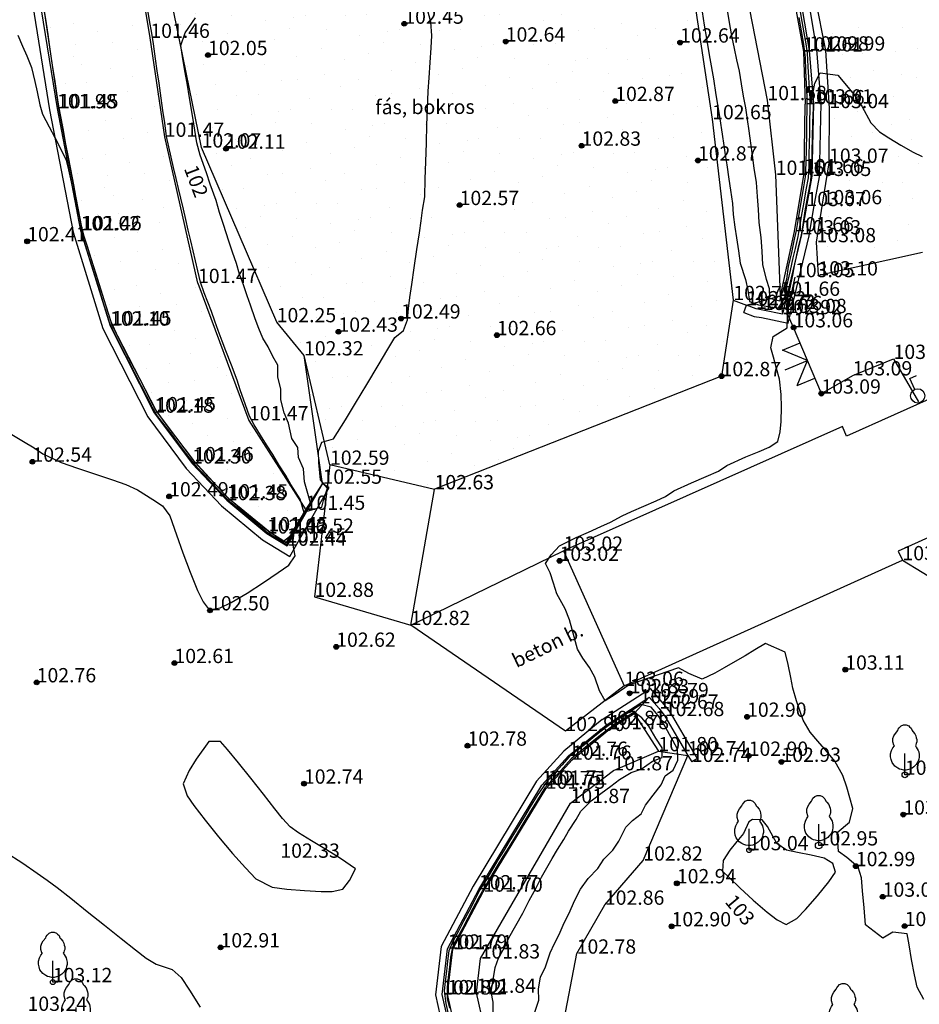
# Model space of a CAD drawing. Units: metres. Extents: x 849640 to 850178, y 298045 to 298967.
# Drawn here: x 849986 to 850033, y 298353 to 298405 of the extents above; entities that cross this region are included whole.
import ezdxf
from ezdxf.lldxf.tags import DXFTag

# ---------------------------------------------------------------- set-up
doc = ezdxf.new("R2010")
doc.units = ezdxf.units.M
doc.header["$MEASUREMENT"] = 0
for name, color, linetype in [('BURKOLAT', 129, 'Continuous'), ('KERÍTÉS', 130, 'Kerítés'), ('KORLÁT', 251, 'Korlát'), ('MAGASSÁGOK', 253, 'Continuous'), ('NÖVÉNYZET', 3, 'Sz 1.0-1.0'), ('TEREP', 85, 'Continuous'), ('TÁMFAL', 251, 'Continuous'), ('TÖLTÉS RÉZSŰ ALJA', 73, 'Sz 0.5-0.5'), ('TÖLTÉS RÉZSŰ TETEJE', 73, 'Rézsű teteje'), ('TÖRZSÁTMÉRŐ', 15, 'Continuous'), ('VÍZ', 160, 'Sz 3.0-2.0'), ('VÍZÁLLÁS', 140, 'Continuous'), ('ÉPÜLET MÉRT', 10, 'Continuous')]:
    doc.layers.add(name, color=color, linetype=linetype)
for name, color, linetype, lineweight in [('SZINTVONALAK', 30, 'Continuous', 25), ('SZINTVONALAK FELEZŐ', 30, 'Continuous', 25), ('ÉPÜLET', 10, 'Continuous', 30)]:
    doc.layers.add(name, color=color, linetype=linetype, lineweight=lineweight)
doc.styles.get("Standard").update_dxf_attribs({"font": 'arial.ttf'})
doc.styles.add('TXT', font='txt.shx')
tags = doc.linetypes.add('Kerítés', pattern='A,2.5,0,["X",TXT,S=0.5,R=0,X=-0.25,Y=-0.25],0', length=2.5).pattern_tags.tags
tags[15:16] = [DXFTag(74, 4), DXFTag(75, 0), DXFTag(340, '0'), DXFTag(46, 1.0), DXFTag(50, 0.0), DXFTag(44, 0.0), DXFTag(45, 0.0)]
tags[4:5] = [DXFTag(74, 4), DXFTag(75, 0), DXFTag(340, '0'), DXFTag(46, 1.0), DXFTag(50, 0.0), DXFTag(44, 0.0), DXFTag(45, 0.0)]
tags = doc.linetypes.add('Korlát', pattern='A,1,0,["O",TXT,S=0.25,R=0,X=0,Y=-0.125],1', length=2).pattern_tags.tags
tags[15:16] = [DXFTag(74, 4), DXFTag(75, 0), DXFTag(340, '0'), DXFTag(46, 1.0), DXFTag(50, 0.0), DXFTag(44, 0.0), DXFTag(45, 0.0)]
tags[4:5] = [DXFTag(74, 4), DXFTag(75, 0), DXFTag(340, '0'), DXFTag(46, 1.0), DXFTag(50, 0.0), DXFTag(44, 0.0), DXFTag(45, 0.0)]
tags = doc.linetypes.add('Rézsű teteje', pattern='A,1,-2,["E",TXT,S=1,R=90,X=0,Y=0],-1', length=4).pattern_tags.tags
tags[15:16] = [DXFTag(74, 4), DXFTag(75, 0), DXFTag(340, '0'), DXFTag(46, 1.0), DXFTag(50, 0.0), DXFTag(44, 0.0), DXFTag(45, 0.0)]
tags[4:5] = [DXFTag(74, 4), DXFTag(75, 0), DXFTag(340, '0'), DXFTag(46, 1.0), DXFTag(50, 0.0), DXFTag(44, 0.0), DXFTag(45, 0.0)]
tags = doc.linetypes.add('Sz 0.5-0.5', pattern=[0.5, 0.25, -0.25]).pattern_tags.tags
tags[6:7] = [DXFTag(74, 4), DXFTag(75, 0), DXFTag(340, '0'), DXFTag(46, 1.0), DXFTag(50, 0.0), DXFTag(44, 0.0), DXFTag(45, 0.0)]
tags[4:5] = [DXFTag(74, 4), DXFTag(75, 0), DXFTag(340, '0'), DXFTag(46, 1.0), DXFTag(50, 0.0), DXFTag(44, 0.0), DXFTag(45, 0.0)]
tags = doc.linetypes.add('Sz 1.0-1.0', pattern=[1, 0.5, -0.5]).pattern_tags.tags
tags[6:7] = [DXFTag(74, 4), DXFTag(75, 0), DXFTag(340, '0'), DXFTag(46, 1.0), DXFTag(50, 0.0), DXFTag(44, 0.0), DXFTag(45, 0.0)]
tags[4:5] = [DXFTag(74, 4), DXFTag(75, 0), DXFTag(340, '0'), DXFTag(46, 1.0), DXFTag(50, 0.0), DXFTag(44, 0.0), DXFTag(45, 0.0)]
tags = doc.linetypes.add('Sz 3.0-2.0', pattern=[2.5, 1.5, -1]).pattern_tags.tags
tags[6:7] = [DXFTag(74, 4), DXFTag(75, 0), DXFTag(340, '0'), DXFTag(46, 1.0), DXFTag(50, 0.0), DXFTag(44, 0.0), DXFTag(45, 0.0)]
tags[4:5] = [DXFTag(74, 4), DXFTag(75, 0), DXFTag(340, '0'), DXFTag(46, 1.0), DXFTag(50, 0.0), DXFTag(44, 0.0), DXFTag(45, 0.0)]

# ---------------------------------------------------------------- blocks, each defined once
blk = doc.blocks.new('Tereppont')
at = {"linetype": 'Continuous', "lineweight": -2}
blk.add_hatch(color=0, dxfattribs=at).paths.add_polyline_path([(0.125, 0, 1), (-0.125, 0, 1)])
at = {"color": 0, "linetype": 'Continuous', "lineweight": -2}
blk.add_circle((0, 0), 0.125, dxfattribs=at)
blk = doc.blocks.new('Fa')
at = {"color": 0, "linetype": 'Continuous', "lineweight": -2}
for p, q in [((-0.2, 2.575), (-0.075, 2.625)), ((-0.075, 2.625), (0.075, 2.625)), ((0.075, 2.625), (0.2, 2.575)), ((-0.575, 2.05), (-0.5, 2.175)), ((-0.5, 2.175), (-0.375, 2.325)), ((-0.375, 2.325), (-0.35, 2.4)), ((-0.35, 2.4), (-0.3, 2.475)), ((-0.3, 2.475), (-0.2, 2.575)), ((0.2, 2.575), (0.25, 2.525)), ((0.25, 2.525), (0.325, 2.45)), ((0.325, 2.45), (0.375, 2.325)), ((0.375, 2.325), (0.425, 2.275)), ((0.425, 2.275), (0.525, 2.15)), ((0.525, 2.15), (0.575, 2.05)), ((-0.625, 1.9), (-0.575, 2.05)), ((-0.625, 1.725), (-0.625, 1.9)), ((-0.575, 1.55), (-0.625, 1.725)), ((0.575, 1.575), (0.55, 1.525)), ((0.575, 2.05), (0.6, 1.95)), ((0.6, 1.65), (0.575, 1.575)), ((0.6, 1.95), (0.625, 1.85)), ((0.625, 1.725), (0.6, 1.65)), ((0.625, 1.85), (0.625, 1.725)), ((-0.75, 1.1), (-0.7, 1.275)), ((-0.75, 0.95), (-0.75, 1.1)), ((-0.7, 1.275), (-0.625, 1.425)), ((-0.625, 1.425), (-0.55, 1.525)), ((-0.55, 1.525), (-0.575, 1.55)), ((0, 0), (0, 1.125)), ((0.55, 1.525), (0.6, 1.45)), ((0.6, 1.45), (0.7, 1.275)), ((0.7, 1.275), (0.725, 1.2)), ((0.725, 1.2), (0.75, 1.05)), ((0.75, 1.05), (0.75, 1)), ((-0.725, 0.8), (-0.75, 0.95)), ((-0.675, 0.65), (-0.725, 0.8)), ((-0.525, 0.45), (-0.675, 0.65)), ((0.6, 0.55), (0.55, 0.5)), ((0.65, 0.625), (0.6, 0.55)), ((0.7, 0.725), (0.65, 0.625)), ((0.725, 0.825), (0.7, 0.725)), ((0.75, 0.925), (0.725, 0.825)), ((0.75, 1), (0.75, 0.925)), ((-0.375, 0.35), (-0.525, 0.45)), ((-0.275, 0.3), (-0.375, 0.35)), ((-0.175, 0.275), (-0.275, 0.3)), ((-0.05, 0.25), (-0.175, 0.275)), ((0, 0.25), (-0.05, 0.25)), ((0.075, 0.25), (0, 0.25)), ((0.262, 0), (0, 0)), ((0.2, 0.275), (0.075, 0.25)), ((0.275, 0.3), (0.2, 0.275)), ((0.325, 0.325), (0.275, 0.3)), ((0.375, 0.35), (0.325, 0.325)), ((0.475, 0.425), (0.375, 0.35)), ((0.55, 0.5), (0.475, 0.425))]:
    blk.add_line(p, q, dxfattribs=at)
blk = doc.blocks.new('Kerticsap')
at = {"color": 0, "linetype": 'Continuous', "lineweight": -2}
for p, q in [((0, 0.375), (0, 1)), ((0, 1), (0.375, 1))]:
    blk.add_line(p, q, dxfattribs=at)
blk.add_circle((0, 0), 0.375, dxfattribs=at)
blk = doc.blocks.new('Kapu széle')
at = {"linetype": 'Continuous', "lineweight": -2}
blk.add_hatch(color=0, dxfattribs=at).paths.add_polyline_path([(0.125, 0, 1), (-0.125, 0, 1)])
at = {"color": 0, "linetype": 'Continuous', "lineweight": -2}
blk.add_circle((0, 0), 0.125, dxfattribs=at)
blk = doc.blocks.new('Kapu')
at = {"color": 0, "linetype": 'Continuous', "lineweight": -2}
for p, q in [((0, 1.271), (0, 0)), ((-1, 1), (-1, 0)), ((-1, 1), (0, 0)), ((0, 0), (1, 1)), ((1, 1), (1, 0))]:
    blk.add_line(p, q, dxfattribs=at)

msp = doc.modelspace()

# ---------------------------------------------------------------- hatches: boundary and pattern name
at = {"layer": 'NÖVÉNYZET'}
h = msp.add_hatch(dxfattribs=at)
h.set_pattern_fill('STIPPLE', color=256, scale=5, angle=242.1659, style=0)
h.set_pattern_definition([(242.166, (850051.423, 298404.8914), (4.4215, -2.33456), [0, -5]), (242.166, (850050.7644, 298403.43), (4.4215, -2.33456), [0, -5]), (242.166, (850052.1574, 298403.712), (4.4215, -2.33456), [0, -5]), (242.166, (850052.351, 298402.366), (4.4215, -2.33456), [0, -5]), (242.166, (850053.2235, 298403.3754), (4.4215, -2.33456), [0, -5]), (242.166, (850054.098, 298402.4614), (4.4215, -2.33456), [0, -5]), (242.166, (850055.2206, 298402.66), (4.4215, -2.33456), [0, -5]), (242.166, (850054.385, 298401.292), (4.4215, -2.33456), [0, -5]), (242.166, (850054.0017, 298400.1374), (4.4215, -2.33456), [0, -5]), (242.166, (850052.6604, 298400.167), (4.4215, -2.33456), [0, -5]), (242.166, (850052.105, 298399.3295), (4.4215, -2.33456), [0, -5]), (242.166, (850050.5133, 298400.17), (4.4215, -2.33456), [0, -5]), (242.166, (850050.403, 298401.246), (4.4215, -2.33456), [0, -5]), (242.166, (850051.322, 298402.344), (4.4215, -2.33456), [0, -5]), (242.166, (850051.6975, 298401.128), (4.4215, -2.33456), [0, -5]), (242.166, (850052.9136, 298401.5035), (4.4215, -2.33456), [0, -5]), (242.166, (850049.457, 298400.954), (4.4215, -2.33456), [0, -5])])
h.paths.add_polyline_path([(850051.428, 298405.115), (850042.243, 298415.408), (850041.332, 298414.418), (850040.385, 298415.288), (850041.296, 298416.278), (850042.243, 298415.408), (850051.428, 298405.115), (850067.101, 298419.762), (850068.331, 298421.332), (850069.153, 298423.014), (850062.914, 298431.15), (850057.049, 298433.437), (850049, 298433.711), (850036.329, 298427.86), (850037.734, 298422.795), (850037.791, 298423.024), (850038.015, 298424.458), (850038.649, 298425.739), (850038.605, 298426.036), (850039.435, 298426.159), (850039.95, 298426.258), (850040.234, 298426.484), (850040.391, 298427.377), (850040.593, 298428.229), (850040.989, 298428.747), (850042.242, 298429.572), (850043.502, 298430.001), (850044.798, 298429.79), (850046.032, 298429.266), (850046.675, 298428.886), (850047.667, 298427.658), (850047.869, 298426.902), (850048.05, 298426.157), (850048.099, 298424.033), (850048.013, 298422.625), (850047.363, 298420.623), (850046.313, 298419.877), (850045.252, 298419.534), (850044.065, 298419.47), (850042.787, 298419.768), (850041.547, 298420.37), (850040.823, 298421.189), (850039.224, 298422.309), (850037.734, 298422.795), (850036.329, 298427.86), (850028.153, 298423.833), (850036.062, 298420.117), (850037.308, 298421.709), (850038.812, 298420.538), (850037.566, 298418.946), (850036.062, 298420.117), (850028.153, 298423.833), (850019.066, 298419.771), (850022.017, 298416.715), (850024.04, 298414.262), (850025.36, 298411.572), (850027.209, 298407.1), (850027.538, 298405.77), (850028.071, 298403.021), (850028.26, 298400.001), (850028.24, 298397.133), (850027.905, 298394.954), (850027.585, 298392.96), (850027.684, 298391.216), (850033.151, 298392.43), (850040.55, 298393.088), (850046.543, 298393.213), (850047.864, 298398.365)])
h = msp.add_hatch(dxfattribs=at)
h.set_pattern_fill('STIPPLE', color=256, scale=5, angle=81.2301, style=0)
h.set_pattern_definition([(81.23, (850022.5317, 298386.143), (-4.94154, 0.76233), [0, -5]), (81.23, (850022.677, 298387.7394), (-4.94154, 0.76233), [0, -5]), (81.23, (850021.4524, 298387.0177), (-4.94154, 0.76233), [0, -5]), (81.23, (850020.8295, 298388.227), (-4.94154, 0.76233), [0, -5]), (81.23, (850020.335, 298386.9877), (-4.94154, 0.76233), [0, -5]), (81.23, (850019.21, 298387.566), (-4.94154, 0.76233), [0, -5]), (81.23, (850018.2136, 298387.0114), (-4.94154, 0.76233), [0, -5]), (81.23, (850018.5564, 298388.5775), (-4.94154, 0.76233), [0, -5]), (81.23, (850018.5417, 298389.794), (-4.94154, 0.76233), [0, -5]), (81.23, (850019.819, 298390.204), (-4.94154, 0.76233), [0, -5]), (81.23, (850020.0704, 298391.177), (-4.94154, 0.76233), [0, -5]), (81.23, (850021.8494, 298390.9026), (-4.94154, 0.76233), [0, -5]), (81.23, (850022.305, 298389.9216), (-4.94154, 0.76233), [0, -5]), (81.23, (850021.795, 298388.5837), (-4.94154, 0.76233), [0, -5]), (81.23, (850021.043, 298389.6104), (-4.94154, 0.76233), [0, -5]), (81.23, (850020.016, 298388.858), (-4.94154, 0.76233), [0, -5]), (81.23, (850023.1037, 298390.5067), (-4.94154, 0.76233), [0, -5])])
h.paths.add_polyline_path([(850023.216, 298389.923), (850022.104, 298399.417), (850021.119, 298405.975), (850019.549, 298410.833), (850015.424, 298414.515), (850004.793, 298422.711), (850002.488, 298424.455), (849999.37, 298425.494), (849996.875, 298426.016), (849995.713, 298425.509), (849994.139, 298421.375), (849992.393, 298416.623), (849992.043, 298413.864), (849995.302, 298397.933), (849999.242, 298388.76), (850000.677, 298387.018), (850002.04, 298381.277), (850007.529, 298379.993), (850022.6, 298385.93)])
at = {"layer": 'VÍZÁLLÁS'}
h = msp.add_hatch(dxfattribs=at)
h.set_pattern_fill('STIPPLE', color=256, scale=5, angle=148.6202, style=0)
h.set_pattern_definition([(148.62, (850008.444, 298425.714), (-2.60354, -4.26867), [0, -5]), (148.62, (850007.026, 298426.4615), (-2.60354, -4.26867), [0, -5]), (148.62, (850007.2217, 298425.054), (-2.60354, -4.26867), [0, -5]), (148.62, (850005.866, 298424.9436), (-2.60354, -4.26867), [0, -5]), (148.62, (850006.8197, 298424.0105), (-2.60354, -4.26867), [0, -5]), (148.62, (850005.8533, 298423.1943), (-2.60354, -4.26867), [0, -5]), (148.62, (850005.9823, 298422.0615), (-2.60354, -4.26867), [0, -5]), (148.62, (850004.6684, 298422.98), (-2.60354, -4.26867), [0, -5]), (148.62, (850003.54, 298423.434), (-2.60354, -4.26867), [0, -5]), (148.62, (850003.6524, 298424.771), (-2.60354, -4.26867), [0, -5]), (148.62, (850002.8507, 298425.377), (-2.60354, -4.26867), [0, -5]), (148.62, (850003.788, 298426.914), (-2.60354, -4.26867), [0, -5]), (148.62, (850004.869, 298426.9574), (-2.60354, -4.26867), [0, -5]), (148.62, (850005.908, 298425.9723), (-2.60354, -4.26867), [0, -5]), (148.62, (850004.671, 298425.6726), (-2.60354, -4.26867), [0, -5]), (148.62, (850004.9705, 298424.4356), (-2.60354, -4.26867), [0, -5]), (148.62, (850004.6357, 298427.9195), (-2.60354, -4.26867), [0, -5])])
h.paths.add_polyline_path([(850006.091, 298427.266), (850004.056, 298428.216), (850000.761, 298429.776), (849999.074, 298430.358), (849997.029, 298430.775), (849995.1, 298430.726), (849993.443, 298430.086), (849991.921, 298428.487), (849990.913, 298426.907), (849989.74, 298425.008), (849988.083, 298421.606), (849986.901, 298419.154), (849986.425, 298417.895), (849986, 298415.875), (849986.024, 298413.541), (849986.857, 298406.396), (849987.814, 298399.995), (849989.032, 298393.593), (849990.6, 298388.601), (849992.928, 298384.086), (849994.914, 298381.462), (849996.713, 298379.51), (849998.817, 298377.787), (849999.766, 298377.198), (850000.769, 298378.91), (849997.786, 298383.609), (849995.111, 298390.82), (849993.366, 298398.496), (849992.609, 298403.689), (849991.675, 298409.336), (849990.934, 298411.291), (849990.144, 298416.047), (849990.133, 298416.245), (849990.224, 298416.385), (849990.714, 298416.668), (849991.441, 298417.68), (849993.233, 298422.263), (849994.853, 298426.369), (849995.541, 298427.233), (849996.551, 298427.352), (849998.389, 298427.16), (850003.131, 298426.781), (850006.552, 298425.925), (850008.667, 298425.695)])

# ---------------------------------------------------------------- linework, layer by layer
at = {"layer": 'BURKOLAT', "ltscale": 3}
for p, q in [((850006.28, 298372.865), (850014.303, 298376.765)), ((850014.399, 298367.3), (850006.28, 298372.865)), ((850017.492, 298369.67), (850014.399, 298367.3))]:
    msp.add_line(p, q, dxfattribs=at)
at = {"layer": 'KERÍTÉS'}
for p, q in [((850026.048, 298389.245), (850026.456, 298391.126)), ((850026.38, 298388.492), (850026.048, 298389.245)), ((850029.487, 298385.969), (850031.628, 298386.834)), ((850031.628, 298386.834), (850032.938, 298384.582)), ((850027.838, 298385.014), (850029.487, 298385.969)), ((850032.095, 298376.265), (850035.479, 298374.206))]:
    msp.add_line(p, q, dxfattribs=at)
at = {"layer": 'KERÍTÉS', "linetype": 'Continuous'}
msp.add_line((850027.838, 298385.014), (850026.38, 298388.492), dxfattribs=at)
at = {"layer": 'KORLÁT'}
for p, q in [((850028.071, 298403.021), (850027.538, 298405.77)), ((850028.26, 298400.001), (850028.071, 298403.021)), ((850028.24, 298397.133), (850028.26, 298400.001)), ((850027.905, 298394.954), (850028.24, 298397.133)), ((850027.585, 298392.96), (850027.905, 298394.954)), ((850027.684, 298391.216), (850027.585, 298392.96))]:
    msp.add_line(p, q, dxfattribs=at)
at = {"layer": 'NÖVÉNYZET'}
for p, q in [((850033.151, 298392.43), (850027.684, 298391.216)), ((850023.216, 298389.923), (850022.6, 298385.93)), ((850002.04, 298381.277), (850000.677, 298387.018)), ((850022.6, 298385.93), (850007.529, 298379.993))]:
    msp.add_line(p, q, dxfattribs=at)
at = {"layer": 'SZINTVONALAK', "lineweight": 25}
for p, q in [((850026.019, 298391.026), (850026.121, 298391.695)), ((850026.045, 298389.847), (850026.348, 298391.23)), ((850001.023, 298379.273), (850000.701, 298380.38))]:
    msp.add_line(p, q, dxfattribs=at)
at = {"layer": 'SZINTVONALAK'}
for points in [[(850022.874, 298405.259), (850023.022, 298404.396), (850023.134, 298403.707), (850023.26, 298403.126), (850023.387, 298402.536), (850023.517, 298401.938), (850023.624, 298401.28), (850023.731, 298400.623), (850023.862, 298400.024), (850023.944, 298399.407), (850024.026, 298398.818), (850024.123, 298398.168), (850024.207, 298397.538), (850024.299, 298396.847), (850024.41, 298396.099), (850024.476, 298395.37), (850024.516, 298394.687), (850024.556, 298393.994), (850024.655, 298393.216), (850024.719, 298392.486), (850024.753, 298391.773), (850024.938, 298391.031), (850025.097, 298390.53), (850025.124, 298390.029), (850025.652, 298389.894), (850025.884, 298390.624), (850026.019, 298391.026)], [(850000.701, 298380.38), (850000.642, 298381.071), (850000.38, 298381.657), (850000.346, 298382.185), (850000.041, 298382.651), (849999.863, 298383.458), (849999.631, 298384.011), (849999.457, 298384.685), (849999.454, 298385.249), (849999.3, 298385.896), (849999.3, 298386.51), (849999.037, 298386.958), (849998.804, 298387.475), (849998.523, 298387.932), (849998.297, 298388.434), (849998.111, 298388.947), (849997.865, 298389.664), (849997.691, 298390.144), (849997.493, 298390.722), (849997.297, 298391.292), (849997.133, 298391.843), (849996.928, 298392.436), (849996.725, 298393.022), (849996.449, 298393.898), (849996.232, 298394.518), (849996.062, 298395.147), (849995.749, 298396.018), (849995.56, 298396.607), (849995.221, 298397.539), (849995.056, 298398.188), (849994.891, 298399.179), (849994.784, 298399.821), (849994.65, 298400.642), (849994.556, 298401.204), (849994.443, 298401.874), (849994.319, 298402.588), (849994.205, 298403.298), (849994.433, 298403.964), (849994.979, 298404.735)], [(850026.121, 298391.695), (850026.282, 298392.424), (850026.418, 298393.035), (850026.531, 298393.585), (850026.617, 298394.099), (850026.743, 298394.855), (850026.831, 298395.356), (850026.92, 298395.875), (850027.01, 298396.395), (850027.046, 298397.135), (850027.059, 298397.868), (850027.071, 298398.601), (850027.084, 298399.321), (850027.092, 298399.883), (850027.088, 298400.589), (850027.059, 298401.278), (850027.03, 298401.968), (850027, 298402.658), (850026.918, 298403.354), (850026.796, 298404.062), (850026.674, 298404.769)], [(849985.657, 298403.827), (849985.902, 298403.252), (849986.12, 298402.749), (849986.379, 298402.135), (849986.551, 298401.398), (849986.671, 298400.851), (849986.815, 298400.174), (849986.947, 298399.678), (849987.299, 298399.015), (849987.592, 298398.459), (849987.839, 298397.993), (849988.192, 298397.278), (849988.315, 298396.758), (849988.456, 298396.141), (849988.571, 298395.542), (849988.696, 298394.898), (849988.843, 298394.127), (849988.945, 298393.614), (849989.12, 298393.036), (849989.283, 298392.516), (849989.451, 298391.976), (849989.645, 298391.356), (849989.9, 298390.535), (849990.157, 298389.714), (849990.307, 298389.23), (849990.471, 298388.706), (849990.748, 298388.116), (849990.992, 298387.639), (849991.326, 298386.989), (849991.561, 298386.529), (849991.797, 298386.069), (849992.132, 298385.417), (849992.39, 298384.917), (849992.697, 298384.304), (849992.994, 298383.821), (849993.322, 298383.395), (849993.699, 298382.897), (849994.042, 298382.443), (849994.39, 298381.984), (849994.717, 298381.548), (849995.054, 298381.155), (849995.446, 298380.744), (849995.943, 298380.214), (849996.288, 298379.844), (849996.657, 298379.457), (849997.06, 298379.124), (849997.474, 298378.785), (849997.919, 298378.419), (849998.375, 298378.046), (849998.767, 298377.722), (849999.272, 298377.412), (849999.777, 298377.102), (850000.062, 298377.606), (850000.394, 298378.178), (850000.653, 298378.624), (850000.939, 298379.131), (850001.023, 298379.273)], [(850026.348, 298391.23), (850026.435, 298391.727), (850026.525, 298392.221), (850026.661, 298392.795), (850026.792, 298393.358), (850026.876, 298393.875), (850026.994, 298394.611), (850027.13, 298395.384), (850027.281, 298396.182), (850027.338, 298396.952), (850027.356, 298397.716), (850027.375, 298398.48), (850027.394, 298399.244), (850027.417, 298400.023), (850027.385, 298400.73), (850027.502, 298401.309), (850027.772, 298401.85), (850028.709, 298401.738), (850028.709, 298401.738), (850029.163, 298401.194), (850029.564, 298400.696), (850029.965, 298400.099), (850030.43, 298399.225), (850030.882, 298398.757), (850031.383, 298398.435), (850032.015, 298398.057), (850032.666, 298397.697), (850033.126, 298397.471)], [(850033.224, 298353.214), (850032.871, 298353.847), (850032.727, 298354.508), (850032.578, 298355.304), (850032.445, 298356.073), (850032.349, 298356.654), (850031.584, 298356.735), (850031.07, 298356.433), (850031.07, 298356.433), (850030.163, 298357.135), (850030.077, 298358.022), (850030.004, 298358.908), (850029.951, 298359.597), (850029.775, 298360.157), (850029.167, 298360.655), (850028.742, 298360.979), (850028.669, 298361.968), (850028.669, 298361.968), (850029.317, 298362.525), (850029.487, 298363.232), (850029.174, 298364.361), (850028.969, 298364.963), (850028.552, 298365.719), (850028.132, 298366.226), (850027.66, 298366.773), (850027.254, 298367.248), (850026.882, 298367.879), (850026.7, 298368.378), (850026.53, 298368.882), (850026.345, 298369.556), (850026.233, 298370.117), (850026.095, 298370.792), (850025.944, 298371.45), (850025.944, 298371.45), (850024.897, 298371.893), (850024.346, 298371.566), (850023.843, 298371.252), (850023.198, 298370.875), (850022.743, 298370.611), (850022.25, 298370.332), (850021.573, 298370.02), (850020.889, 298370.317), (850020.346, 298370.626), (850020.346, 298370.626), (850020.346, 298370.626), (850020.346, 298370.626), (850020.346, 298370.626), (850017.744, 298369.719), (850017.744, 298369.719), (850017.744, 298369.719), (850017.02, 298369.227), (850016.496, 298368.891), (850016.185, 298369.406), (850015.946, 298370.127), (850015.657, 298370.628), (850015.324, 298371.124), (850015.032, 298371.596), (850014.763, 298372.623), (850014.623, 298373.135), (850014.387, 298373.723), (850013.949, 298374.509), (850013.773, 298375.056), (850013.597, 298375.6), (850013.352, 298376.103), (850013.651, 298376.552), (850014.085, 298377.022), (850014.963, 298377.461), (850015.614, 298377.75), (850016.267, 298378.039), (850016.772, 298378.264), (850017.384, 298378.606), (850017.878, 298378.825), (850018.518, 298379.108), (850019.158, 298379.392), (850019.656, 298379.614), (850020.101, 298379.914), (850021.029, 298380.327), (850021.794, 298380.664), (850022.441, 298380.951), (850022.878, 298381.233), (850023.871, 298381.695), (850024.579, 298381.973), (850025.098, 298382.206), (850025.557, 298382.508), (850025.684, 298383.016), (850025.727, 298383.553), (850025.745, 298384.296), (850025.736, 298384.963), (850025.638, 298385.769), (850025.491, 298386.332), (850025.325, 298386.931), (850025.191, 298387.419), (850025.311, 298388.017), (850026.04, 298388.471), (850026.068, 298388.976), (850026.028, 298389.667), (850026.045, 298389.847)], [(850010.605, 298352.354), (850010.6, 298353.072), (850010.511, 298353.61), (850010.591, 298354.14), (850010.706, 298354.89), (850010.889, 298355.376), (850011.225, 298355.965), (850011.433, 298356.45), (850011.792, 298357.092), (850012.157, 298357.747), (850012.493, 298358.406), (850012.846, 298359.04), (850013.153, 298359.637), (850013.425, 298360.123), (850013.697, 298360.615), (850013.994, 298361.086), (850014.317, 298361.608), (850014.562, 298362.05), (850014.964, 298362.65), (850015.207, 298363.093), (850015.76, 298363.632), (850016.268, 298364.018), (850016.777, 298364.403), (850017.233, 298364.753), (850017.849, 298365.12), (850018.377, 298365.3), (850018.981, 298365.718), (850019.481, 298365.905), (850019.488, 298366.418), (850019.156, 298366.933), (850018.783, 298367.552), (850018.419, 298368.001), (850018.006, 298368.291), (850017.57, 298368.013), (850016.941, 298367.612), (850016.305, 298367.14), (850015.888, 298366.802), (850015.438, 298366.438), (850014.994, 298366.079), (850014.703, 298365.843), (850014.152, 298365.236), (850013.698, 298364.736), (850013.318, 298364.317), (850012.88, 298363.597), (850012.518, 298362.999), (850012.22, 298362.512), (850011.782, 298361.79), (850011.426, 298361.204), (850011.123, 298360.707), (850010.825, 298360.219), (850010.467, 298359.628), (850010.181, 298359.16), (850009.814, 298358.501), (850009.546, 298357.99), (850009.28, 298357.484), (850009.013, 298356.975), (850008.744, 298356.465), (850008.475, 298355.958), (850008.371, 298355.428), (850008.311, 298354.904), (850008.248, 298354.374), (850008.186, 298353.839), (850008.196, 298353.249), (850008.31, 298352.744)], [(849984.993, 298360.962), (849985.909, 298360.357), (849986.676, 298359.843), (849987.201, 298359.478), (849987.711, 298359.091), (849988.438, 298358.519), (849989.299, 298357.835), (849990.209, 298357.107), (849991.082, 298356.408), (849991.835, 298355.807), (849992.383, 298355.376), (849992.923, 298355.07), (849993.752, 298354.788), (849994.236, 298354.358), (849994.672, 298353.692), (849995.234, 298352.807)]]:
    msp.add_lwpolyline(points, dxfattribs=at)
msp.add_lwpolyline([(850024.036, 298362.543), (850023.748, 298361.924), (850023.396, 298361.496), (850023.03, 298361.049), (850022.683, 298360.496), (850022.655, 298359.953), (850023.024, 298359.587), (850023.555, 298359.077), (850024.253, 298358.43), (850024.99, 298357.794), (850025.518, 298357.391), (850025.993, 298357.142), (850026.547, 298357.462), (850027.012, 298357.925), (850027.643, 298358.648), (850028.223, 298359.39), (850028.572, 298359.898), (850028.433, 298360.349), (850027.99, 298360.634), (850027.295, 298360.782), (850026.587, 298360.921), (850026.007, 298361.048), (850025.504, 298361.403), (850025.018, 298362.29), (850024.722, 298362.643), (850024.226, 298362.664)], close=True, dxfattribs=at)
at = {"layer": 'SZINTVONALAK FELEZŐ', "linetype": 'Sz 0.5-0.5'}
for p, q in [((850025.951, 298390.351), (850026.211, 298391.482)), ((850001.616, 298379.052), (850001.712, 298379.479))]:
    msp.add_line(p, q, dxfattribs=at)
for points in [[(849987.024, 298405.171), (849987.115, 298404.566), (849987.221, 298403.865), (849987.3, 298403.347), (849987.391, 298402.737), (849987.497, 298402.038), (849987.575, 298401.522), (849987.667, 298400.909), (849987.772, 298400.212), (849987.872, 298399.646), (849988.008, 298398.928), (849988.164, 298398.114), (849988.278, 298397.515), (849988.415, 298396.793), (849988.57, 298395.98), (849988.684, 298395.384), (849988.822, 298394.659), (849988.977, 298393.847), (849989.108, 298393.328), (849989.286, 298392.76), (849989.485, 298392.127), (849989.746, 298391.295), (849990.007, 298390.462), (849990.268, 298389.63), (849990.528, 298388.799), (849990.906, 298387.989), (849991.173, 298387.469), (849991.487, 298386.861), (849991.756, 298386.34), (849992.051, 298385.766), (849992.338, 298385.21), (849992.624, 298384.655), (849992.876, 298384.166), (849993.234, 298383.666), (849993.583, 298383.206), (849993.935, 298382.741), (849994.246, 298382.331), (849994.56, 298381.917), (849994.873, 298381.503), (849995.285, 298381.047), (849995.654, 298380.647), (849996.077, 298380.188), (849996.544, 298379.682), (849997.185, 298379.115), (849997.618, 298378.76), (849998.111, 298378.356), (849998.596, 298377.956), (849999.158, 298377.567), (849999.596, 298377.271), (849999.998, 298377.581), (850000.328, 298378.148), (850000.684, 298378.757), (850000.481, 298379.476), (849999.981, 298380.244), (849999.716, 298380.718), (849999.359, 298381.273), (849999.036, 298381.824), (849998.709, 298382.332), (849998.388, 298382.831), (849998.057, 298383.376), (849997.821, 298383.824), (849997.606, 298384.418), (849997.323, 298385.214), (849997.162, 298385.721), (849996.863, 298386.51), (849996.577, 298387.263), (849996.383, 298387.773), (849996.176, 298388.331), (849995.994, 298388.827), (849995.812, 298389.319), (849995.629, 298389.812), (849995.442, 298390.308), (849995.24, 298390.865), (849995.101, 298391.454), (849994.977, 298391.985), (849994.858, 298392.507), (849994.739, 298393.029), (849994.602, 298393.594), (849994.476, 298394.148), (849994.35, 298394.702), (849994.21, 298395.269), (849994.092, 298395.788), (849993.974, 298396.308), (849993.833, 298396.878), (849993.708, 298397.429), (849993.583, 298397.979), (849993.463, 298398.521), (849993.362, 298399.229), (849993.269, 298399.886), (849993.178, 298400.533), (849993.065, 298401.306), (849992.973, 298401.957), (849992.883, 298402.598), (849992.769, 298403.383), (849992.683, 298403.94), (849992.567, 298404.608), (849992.438, 298405.357)], [(850001.712, 298379.479), (850001.902, 298380.045), (850001.538, 298380.497), (850001.461, 298381.404), (850001.431, 298381.997), (850001.619, 298382.464), (850002.225, 298382.641), (850002.857, 298383.638), (850003.38, 298384.507), (850003.975, 298385.497), (850004.568, 298386.484), (850005.085, 298387.344), (850005.452, 298387.953), (850005.905, 298388.335), (850006.107, 298388.896), (850006.165, 298389.49), (850006.238, 298390.069), (850006.335, 298390.737), (850006.466, 298391.622), (850006.606, 298392.576), (850006.735, 298393.448), (850006.83, 298394.09), (850006.902, 298394.648), (850007.015, 298395.353), (850007.046, 298396.293), (850007.072, 298397.184), (850007.1, 298398.176), (850007.128, 298399.134), (850007.152, 298399.923), (850007.199, 298400.892), (850007.248, 298401.596), (850007.304, 298402.398), (850007.355, 298403.176), (850007.388, 298403.81), (850007.329, 298404.511), (850007.074, 298405.513)], [(850021.577, 298405.055), (850021.69, 298404.357), (850021.803, 298403.66), (850021.89, 298403.122), (850021.991, 298402.602), (850022.169, 298401.535), (850022.306, 298400.694), (850022.421, 298399.988), (850022.513, 298399.447), (850022.633, 298398.632), (850022.721, 298398.039), (850022.795, 298397.542), (850022.868, 298397.019), (850022.979, 298396.27), (850023.064, 298395.696), (850023.167, 298395.003), (850023.202, 298394.419), (850023.3, 298393.745), (850023.382, 298393.186), (850023.48, 298392.508), (850023.569, 298391.871), (850023.847, 298391.004), (850023.974, 298390.442), (850024.063, 298389.853), (850024.533, 298389.678), (850025.054, 298389.588), (850025.581, 298389.52), (850025.917, 298390.032), (850025.951, 298390.351)], [(850026.211, 298391.482), (850026.366, 298392.144), (850026.476, 298392.64), (850026.622, 298393.271), (850026.728, 298393.885), (850026.83, 298394.504), (850026.927, 298395.073), (850027.041, 298395.717), (850027.155, 298396.344), (850027.191, 298396.958), (850027.204, 298397.577), (850027.215, 298398.118), (850027.227, 298398.733), (850027.241, 298399.35), (850027.251, 298399.888), (850027.251, 298400.486), (850027.215, 298401.049), (850027.179, 298401.616), (850027.147, 298402.189), (850027.107, 298402.882), (850027.032, 298403.381), (850026.933, 298403.962), (850026.833, 298404.556), (850026.732, 298405.155)], [(849985.168, 298382.972), (849985.948, 298382.505), (849986.517, 298382.17), (849986.959, 298381.855), (849987.924, 298381.397), (849988.782, 298381.109), (849989.731, 298380.788), (849990.624, 298380.483), (849991.318, 298380.241), (849991.936, 298379.959), (849992.737, 298379.461), (849993.243, 298379.12), (849993.63, 298378.598), (849993.976, 298377.603), (849994.309, 298376.662), (849994.694, 298375.636), (849995.089, 298374.683), (849995.384, 298374.081), (849995.693, 298373.662), (849996.281, 298373.764), (849996.85, 298374.05), (849997.687, 298374.543), (849998.553, 298375.1), (849999.327, 298375.622), (849999.885, 298376.013), (850000.205, 298376.502), (850000.083, 298377.152), (850000.167, 298377.698), (850000.539, 298378.349), (850000.783, 298378.822), (850001.44, 298379.025), (850001.616, 298379.052)], [(850012.758, 298352.443), (850013.004, 298353.176), (850012.991, 298353.775), (850013.088, 298354.379), (850013.347, 298354.918), (850013.596, 298355.653), (850013.833, 298356.15), (850014.076, 298356.622), (850014.338, 298357.233), (850014.599, 298357.738), (850014.879, 298358.382), (850015.192, 298358.996), (850015.59, 298359.566), (850016.096, 298360.081), (850016.419, 298360.57), (850016.888, 298361.039), (850017.202, 298361.514), (850017.569, 298362.25), (850017.922, 298362.613), (850018.382, 298362.959), (850018.602, 298363.418), (850019.01, 298363.928), (850019.423, 298364.47), (850019.645, 298364.947), (850020.064, 298365.251), (850020.296, 298365.766), (850020.288, 298366.349), (850020.041, 298366.805), (850019.581, 298367.626), (850019.273, 298368.121), (850018.902, 298368.556), (850018.363, 298368.692), (850017.917, 298368.403), (850017.312, 298368.013), (850016.71, 298367.626), (850016.272, 298367.289), (850015.839, 298366.94), (850015.397, 298366.584), (850014.974, 298366.245), (850014.606, 298365.946), (850014.214, 298365.516), (850013.769, 298365.022), (850013.389, 298364.602), (850012.914, 298363.913), (850012.554, 298363.317), (850012.254, 298362.82), (850011.815, 298362.095), (850011.455, 298361.5), (850011.155, 298361.003), (850010.879, 298360.55), (850010.577, 298360.051), (850010.216, 298359.455), (850009.916, 298358.957), (850009.592, 298358.34), (850009.327, 298357.835), (850009.053, 298357.313), (850008.78, 298356.794), (850008.512, 298356.285), (850008.28, 298355.761), (850008.219, 298355.227), (850008.157, 298354.694), (850008.094, 298354.157), (850008.028, 298353.659), (850008.122, 298352.991), (850008.267, 298352.371)]]:
    msp.add_lwpolyline(points, dxfattribs=at)
msp.add_lwpolyline([(849999.952, 298362.275), (849999.555, 298362.717), (849999.151, 298363.216), (849998.546, 298363.984), (849997.887, 298364.823), (849997.239, 298365.639), (849996.663, 298366.337), (849996.297, 298366.747), (849995.677, 298366.757), (849995.009, 298365.83), (849994.654, 298365.225), (849994.336, 298364.524), (849994.536, 298363.902), (849994.89, 298363.398), (849995.489, 298362.614), (849996.191, 298361.743), (849996.92, 298360.879), (849997.599, 298360.114), (849998.152, 298359.541), (849998.998, 298359.11), (849999.784, 298359.001), (850000.698, 298358.924), (850001.579, 298358.882), (850002.151, 298358.873), (850002.707, 298358.993), (850003.074, 298359.455), (850003.381, 298360.068), (850002.596, 298360.611), (850001.855, 298361.058), (850001.072, 298361.53), (850000.39, 298361.959), (849999.952, 298362.275)], close=True, dxfattribs=at)
at = {"layer": 'TÁMFAL'}
for p, q in [((849986.29, 298406.323), (849987.318, 298399.919)), ((849986.686, 298406.377), (849987.712, 298399.989)), ((850026.515, 298405.096), (850026.893, 298402.974)), ((850026.838, 298405.183), (850027.206, 298403.023)), ((850027.603, 298403.072), (850027.23, 298405.265)), ((850026.893, 298402.974), (850026.989, 298400.202)), ((850027.206, 298403.023), (850027.422, 298400.242)), ((850027.822, 298400.253), (850027.603, 298403.072)), ((849987.318, 298399.919), (849988.56, 298393.484)), ((849987.712, 298399.989), (849988.949, 298393.581)), ((850026.938, 298396.583), (850026.989, 298400.202)), ((850027.422, 298400.242), (850027.338, 298396.438)), ((850027.737, 298396.398), (850027.822, 298400.253)), ((850026.421, 298393.533), (850026.938, 298396.583)), ((850027.338, 298396.438), (850027.054, 298394.858)), ((850027.448, 298394.789), (850027.737, 298396.398)), ((850027.054, 298394.858), (850026.804, 298393.373)), ((850027.196, 298393.293), (850027.448, 298394.789)), ((849988.56, 298393.484), (849990.122, 298388.428)), ((849988.949, 298393.581), (849990.494, 298388.579)), ((850025.697, 298390.148), (850026.421, 298393.533)), ((850026.804, 298393.373), (850025.79, 298389.185)), ((850026.088, 298388.714), (850027.196, 298393.293)), ((850023.914, 298389.65), (850025.697, 298390.148)), ((850025.697, 298390.148), (850025.79, 298389.185)), ((850023.771, 298389.277), (850023.914, 298389.65)), ((850024.411, 298389.459), (850023.914, 298389.65)), ((850023.771, 298389.277), (850024.305, 298389.071)), ((850024.305, 298389.071), (850024.69, 298389.006)), ((850024.764, 298389.399), (850024.411, 298389.459)), ((850024.69, 298389.006), (850026.088, 298388.714)), ((850025.79, 298389.185), (850024.764, 298389.399)), ((849990.494, 298388.579), (849992.817, 298384.011)), ((849990.122, 298388.428), (849992.476, 298383.8)), ((849992.817, 298384.011), (849994.8, 298381.344)), ((849992.476, 298383.8), (849994.493, 298381.086)), ((849994.8, 298381.344), (849996.618, 298379.42)), ((849994.493, 298381.086), (849996.344, 298379.128)), ((850000.173, 298377.705), (850001.647, 298380.281)), ((850000.769, 298378.91), (850001.647, 298380.281)), ((850001.994, 298380.082), (850001.647, 298380.281)), ((850000.52, 298377.507), (850001.994, 298380.082)), ((849996.618, 298379.42), (849998.725, 298377.668)), ((849996.344, 298379.128), (849998.492, 298377.341)), ((849998.725, 298377.668), (849999.786, 298377.025)), ((849999.786, 298377.025), (850000.173, 298377.705)), ((849998.492, 298377.341), (849999.93, 298376.47)), ((849999.93, 298376.47), (850000.52, 298377.507)), ((850016.337, 298367.9), (850018.87, 298369.536)), ((850019.594, 298368.697), (850018.87, 298369.536)), ((850018.004, 298368.221), (850018.804, 298369.077)), ((850018.305, 298368.754), (850018.804, 298369.077)), ((850019.322, 298368.477), (850018.804, 298369.077)), ((850016.543, 298367.616), (850018.305, 298368.754)), ((850019.322, 298368.477), (850019.62, 298368.083)), ((850019.912, 298368.278), (850019.594, 298368.697)), ((850016.337, 298367.9), (850014.314, 298366.253)), ((850016.72, 298367.399), (850018.004, 298368.221)), ((850018.004, 298368.221), (850019.281, 298366.238)), ((850019.62, 298368.083), (850020.827, 298366.022)), ((850021.126, 298366.204), (850019.912, 298368.278)), ((850014.556, 298365.998), (850016.543, 298367.616)), ((850014.749, 298365.794), (850016.72, 298367.399)), ((850014.314, 298366.253), (850012.881, 298364.667)), ((850013.163, 298364.457), (850014.556, 298365.998)), ((850013.371, 298364.269), (850014.749, 298365.794)), ((850019.281, 298366.238), (850020.827, 298366.022)), ((850020.827, 298366.022), (850021.043, 298365.68)), ((850021.339, 298365.868), (850021.043, 298365.68)), ((850021.339, 298365.868), (850021.126, 298366.204)), ((850012.881, 298364.667), (850009.552, 298359.16)), ((850009.857, 298358.988), (850013.163, 298364.457)), ((850010.091, 298358.867), (850013.371, 298364.269)), ((850009.552, 298359.16), (850007.879, 298355.982)), ((850008.219, 298355.876), (850009.857, 298358.988)), ((850008.497, 298355.843), (850010.091, 298358.867)), ((850007.879, 298355.982), (850007.576, 298353.45)), ((850007.931, 298353.468), (850008.219, 298355.876)), ((850008.215, 298353.482), (850008.497, 298355.843)), ((850007.576, 298353.45), (850008.226, 298350.541)), ((850008.559, 298350.654), (850007.931, 298353.468)), ((850008.826, 298350.744), (850008.215, 298353.482))]:
    msp.add_line(p, q, dxfattribs=at)
at = {"layer": 'TÖLTÉS RÉZSŰ ALJA'}
for p, q in [((850025.005, 298400.42), (850023.835, 298406.437)), ((850025.441, 298396.499), (850025.005, 298400.42)), ((850025.697, 298390.148), (850025.441, 298396.499)), ((850016.924, 298365.237), (850019.281, 298366.238)), ((850014.669, 298363.518), (850016.924, 298365.237)), ((850009.95, 298355.359), (850014.669, 298363.518)), ((850009.735, 298353.559), (850009.95, 298355.359)), ((850010.258, 298351.213), (850009.735, 298353.559))]:
    msp.add_line(p, q, dxfattribs=at)
at = {"layer": 'TÖLTÉS RÉZSŰ TETEJE'}
for p, q in [((849995.302, 298397.933), (849992.043, 298413.864)), ((850021.119, 298405.975), (850022.104, 298399.417)), ((850022.104, 298399.417), (850023.216, 298389.923)), ((849999.242, 298388.76), (849995.302, 298397.933)), ((850023.216, 298389.923), (850023.914, 298389.65)), ((850000.677, 298387.018), (849999.242, 298388.76)), ((850001.647, 298380.281), (850000.677, 298387.018)), ((850018.487, 298360.498), (850020.827, 298366.022)), ((850016.472, 298358.18), (850018.487, 298360.498)), ((850014.992, 298355.614), (850016.472, 298358.18)), ((850014.343, 298352.158), (850014.992, 298355.614))]:
    msp.add_line(p, q, dxfattribs=at)
at = {"layer": 'TÖRZSÁTMÉRŐ'}
for centre, radius in [((850032.223, 298365.002), 0.15), ((850024.042, 298361.042), 0.125), ((850027.698, 298361.294), 0.175), ((849987.49, 298354.116), 0.125)]:
    msp.add_circle(centre, radius, dxfattribs=at)
at = {"layer": 'VÍZÁLLÁS'}
for p, q in [((849992.609, 298403.689), (849991.675, 298409.336)), ((849987.814, 298399.995), (849986.857, 298406.396)), ((849993.366, 298398.496), (849992.609, 298403.689)), ((849989.032, 298393.593), (849987.814, 298399.995)), ((849995.111, 298390.82), (849993.366, 298398.496)), ((849990.6, 298388.601), (849989.032, 298393.593)), ((849995.111, 298390.82), (849997.786, 298383.609)), ((849992.928, 298384.086), (849990.6, 298388.601)), ((849994.914, 298381.462), (849992.928, 298384.086)), ((849997.786, 298383.609), (850000.769, 298378.91)), ((849994.914, 298381.462), (849996.713, 298379.51)), ((849998.817, 298377.787), (849996.713, 298379.51)), ((849999.766, 298377.198), (850000.769, 298378.91)), ((849998.817, 298377.787), (849999.766, 298377.198))]:
    msp.add_line(p, q, dxfattribs=at)
at = {"layer": 'ÉPÜLET'}
for p, q in [((850035.776, 298385.752), (850029.153, 298382.775)), ((850028.944, 298383.281), (850014.303, 298376.765)), ((850029.153, 298382.775), (850028.944, 298383.281)), ((850038.319, 298379.647), (850031.877, 298376.751)), ((850014.303, 298376.765), (850017.492, 298369.67)), ((850031.877, 298376.751), (850032.095, 298376.265)), ((850017.492, 298369.67), (850032.095, 298376.265))]:
    msp.add_line(p, q, dxfattribs=at)
at = {"layer": 'ÉPÜLET MÉRT'}
for p, q in [((850002.04, 298381.277), (850001.228, 298374.342)), ((850007.529, 298379.988), (850002.04, 298381.277)), ((850006.28, 298372.865), (850007.529, 298379.988)), ((850001.228, 298374.342), (850006.28, 298372.865))]:
    msp.add_line(p, q, dxfattribs=at)

# ---------------------------------------------------------------- block references
at = {"layer": 'KERÍTÉS'}
for p in [(850026.38, 298388.492), (850027.838, 298385.014)]:
    msp.add_blockref('Kapu széle', p, dxfattribs=at)
at = {"layer": 'KERÍTÉS', "rotation": 112.7437449936427}
msp.add_blockref('Kapu', (850027.109, 298386.753), dxfattribs=at)
at = {"layer": 'NÖVÉNYZET'}
for p in [(850032.223, 298365.002), (850024.042, 298361.042), (850027.698, 298361.294), (849987.49, 298354.116), (849988.709, 298351.666), (850028.999, 298351.419)]:
    msp.add_blockref('Fa', p, dxfattribs=at)
at = {"layer": 'TEREP'}
for p in [(850005.942, 298404.431), (850011.267, 298403.495), (850020.422, 298403.443), (849995.637, 298402.786), (850017.017, 298400.375), (849996.582, 298397.871), (850015.249, 298398.028), (850021.36, 298397.252), (850008.847, 298394.911), (849986.142, 298393.01), (850005.774, 298388.954), (850002.485, 298388.262), (850010.805, 298388.083), (850022.6, 298385.93), (849986.421, 298381.439), (849993.598, 298379.619), (850014.094, 298376.236), (849995.744, 298373.635), (850002.368, 298371.722), (849993.875, 298370.868), (850029.092, 298370.523), (849986.642, 298369.857), (850017.773, 298369.282), (850023.937, 298368.047), (850009.26, 298366.531), (850024.022, 298365.999), (850025.744, 298365.681), (850000.673, 298364.538), (850032.14, 298362.912), (850029.649, 298360.206), (850020.251, 298359.306), (850031.057, 298358.602), (850019.974, 298357.048), (850032.21, 298357.059), (849996.295, 298355.942)]:
    msp.add_blockref('Tereppont', p, dxfattribs=at)
at = {"layer": 'VÍZ', "rotation": 24.20423300156033}
msp.add_blockref('Kerticsap', (850032.898, 298384.896), dxfattribs=at)

# ---------------------------------------------------------------- texts
at = {"layer": 'BURKOLAT'}
msp.add_text('beton b.', height=0.75, rotation=25.9245, dxfattribs=at).set_placement((850011.837, 298370.601))
at = {"layer": 'MAGASSÁGOK', "color": 253}
for s, p in [('102.45', (850005.942, 298404.431)), ('101.46', (849992.609, 298403.689)), ('102.64', (850011.267, 298403.495)), ('102.64', (850020.422, 298403.443)), ('102.05', (849995.637, 298402.786)), ('101.61', (850026.893, 298402.974)), ('102.98', (850027.206, 298403.023)), ('102.99', (850028.071, 298403.021)), ('102.87', (850017.017, 298400.375)), ('101.58', (850025.005, 298400.42)), ('101.66', (850026.989, 298400.202)), ('103.01', (850027.422, 298400.242)), ('101.98', (849987.712, 298399.989)), ('101.45', (849987.814, 298399.995)), ('103.04', (850028.26, 298400.001)), ('102.65', (850022.104, 298399.417)), ('101.47', (849993.366, 298398.496)), ('102.07', (849995.302, 298397.933)), ('102.11', (849996.582, 298397.871)), ('102.83', (850015.249, 298398.028)), ('102.87', (850021.36, 298397.252)), ('103.07', (850028.24, 298397.133)), ('101.61', (850025.441, 298396.499)), ('101.66', (850026.938, 298396.583)), ('103.05', (850027.338, 298396.438)), ('103.06', (850027.905, 298394.954)), ('102.57', (850008.847, 298394.911)), ('103.07', (850027.054, 298394.858)), ('102.02', (849988.949, 298393.581)), ('101.46', (849989.032, 298393.593)), ('101.66', (850026.421, 298393.533)), ('102.41', (849986.142, 298393.01)), ('103.03', (850026.804, 298393.373)), ('103.08', (850027.585, 298392.96)), ('101.47', (849995.111, 298390.82)), ('103.05', (850026.456, 298391.126)), ('103.10', (850027.684, 298391.216)), ('102.75', (850023.216, 298389.923)), ('101.66', (850025.697, 298390.148)), ('102.72', (850023.914, 298389.65)), ('102.72', (850024.411, 298389.459)), ('102.76', (850024.764, 298389.399)), ('102.25', (849999.242, 298388.76)), ('102.49', (850005.774, 298388.954)), ('102.92', (850025.79, 298389.185)), ('103.08', (850026.048, 298389.245)), ('102.10', (849990.494, 298388.579)), ('101.45', (849990.6, 298388.601)), ('102.43', (850002.485, 298388.262)), ('103.06', (850026.38, 298388.492)), ('102.66', (850010.805, 298388.083)), ('102.32', (850000.677, 298387.018)), ('103.15', (850031.628, 298386.834)), ('102.87', (850022.6, 298385.93)), ('103.09', (850029.487, 298385.969)), ('103.09', (850027.838, 298385.014)), ('102.18', (849992.817, 298384.011)), ('101.45', (849992.928, 298384.086)), ('101.47', (849997.786, 298383.609)), ('102.54', (849986.421, 298381.439)), ('102.30', (849994.8, 298381.344)), ('101.46', (849994.914, 298381.462)), ('102.59', (850002.04, 298381.277)), ('102.55', (850001.647, 298380.281)), ('102.63', (850007.529, 298379.993)), ('102.63', (850007.529, 298379.988)), ('102.49', (849993.598, 298379.619)), ('101.45', (849996.713, 298379.51)), ('102.38', (849996.618, 298379.42)), ('101.45', (850000.769, 298378.91)), ('102.46', (849998.725, 298377.668)), ('101.45', (849998.817, 298377.787)), ('102.52', (850000.173, 298377.705)), ('101.45', (849999.766, 298377.198)), ('102.44', (849999.786, 298377.025)), ('103.02', (850014.303, 298376.765)), ('103.02', (850014.094, 298376.236)), ('103.02', (850032.095, 298376.265)), ('102.88', (850001.228, 298374.342)), ('102.50', (849995.744, 298373.635)), ('102.82', (850006.28, 298372.865)), ('102.62', (850002.368, 298371.722)), ('102.61', (849993.875, 298370.868)), ('103.11', (850029.092, 298370.523)), ('102.76', (849986.642, 298369.857)), ('103.06', (850017.492, 298369.67)), ('102.83', (850017.773, 298369.282)), ('102.79', (850018.305, 298368.754)), ('102.79', (850018.804, 298369.077)), ('102.67', (850019.322, 298368.477)), ('102.68', (850019.62, 298368.083)), ('102.81', (850016.543, 298367.616)), ('102.90', (850023.937, 298368.047)), ('102.90', (850014.399, 298367.3)), ('101.78', (850016.72, 298367.399)), ('102.78', (850009.26, 298366.531)), ('102.76', (850014.556, 298365.998)), ('101.80', (850019.281, 298366.238)), ('102.74', (850020.827, 298366.022)), ('102.90', (850024.022, 298365.999)), ('101.76', (850014.749, 298365.794)), ('102.74', (850021.043, 298365.68)), ('102.93', (850025.744, 298365.681)), ('101.87', (850016.924, 298365.237)), ('103.08', (850032.223, 298365.002)), ('102.74', (850000.673, 298364.538)), ('102.75', (850013.163, 298364.457)), ('101.71', (850013.486, 298364.481)), ('101.75', (850013.371, 298364.269)), ('101.87', (850014.669, 298363.518)), ('103.38', (850032.14, 298362.912)), ('103.04', (850024.042, 298361.042)), ('102.95', (850027.698, 298361.294)), ('102.33', (849999.434, 298360.648)), ('102.82', (850018.487, 298360.498)), ('102.99', (850029.649, 298360.206)), ('102.94', (850020.251, 298359.306)), ('102.77', (850009.857, 298358.988)), ('101.70', (850010.091, 298358.867)), ('103.03', (850031.057, 298358.602)), ('102.86', (850016.472, 298358.18)), ('102.90', (850019.974, 298357.048)), ('103.00', (850032.21, 298357.059)), ('102.91', (849996.295, 298355.942)), ('102.79', (850008.219, 298355.876)), ('101.71', (850008.497, 298355.843)), ('101.83', (850009.95, 298355.359)), ('102.78', (850014.992, 298355.614)), ('103.12', (849987.49, 298354.116)), ('102.82', (850007.931, 298353.468)), ('101.72', (850008.215, 298353.482)), ('101.84', (850009.735, 298353.559)), ('103.24', (849986.162, 298352.611))]:
    msp.add_text(s, height=0.75, dxfattribs=at).set_placement(p)
at = {"layer": 'NÖVÉNYZET'}
msp.add_text('fás, bokros', height=0.75, rotation=0.234, dxfattribs=at).set_placement((850004.42, 298399.679))
at = {"layer": 'SZINTVONALAK'}
for s, rotation, p in [('102', 290.693, (849994.364, 298396.834)), ('103', 309.9262, (850022.736, 298358.322))]:
    msp.add_text(s, height=0.75, rotation=rotation, dxfattribs=at).set_placement(p)

doc.saveas('drawing.dxf')
